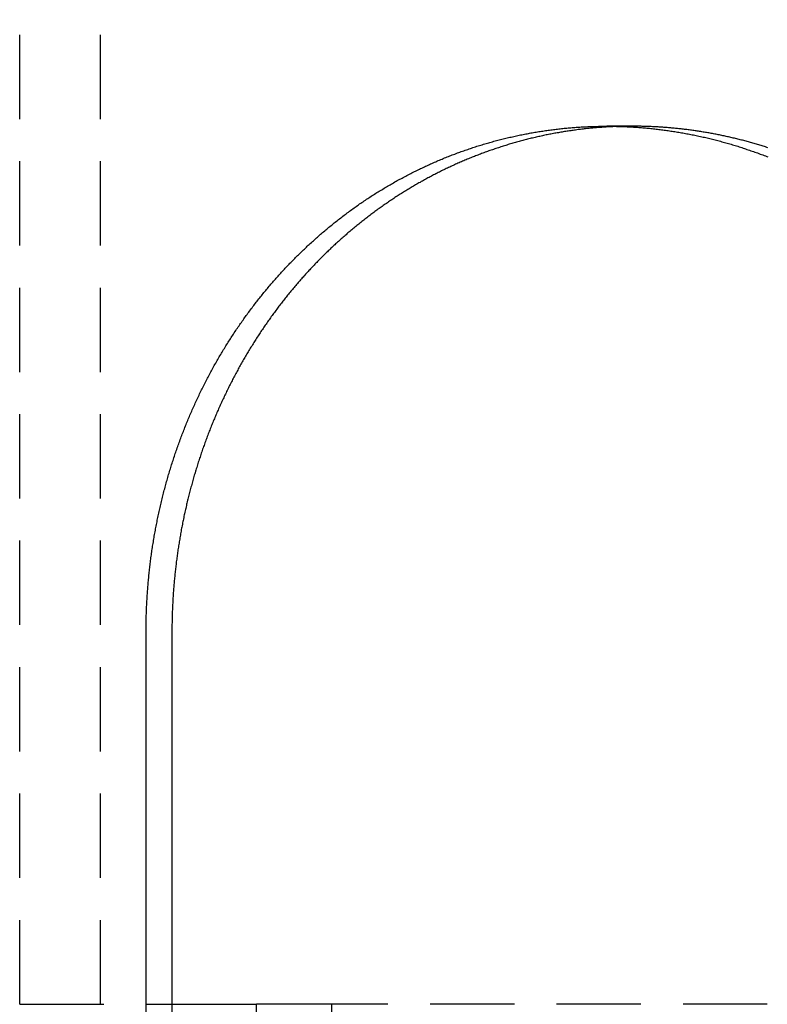
# Model space of a CAD drawing. Extents: x -152 to 150, y -423 to 389.
# Drawn here: x -53 to -42, y 305 to 320 of the extents above; entities that cross this region are included whole.
import ezdxf

# ---------------------------------------------------------------- set-up
doc = ezdxf.new("R2010")
doc.units = 0
doc.header["$LTSCALE"] = 10
doc.linetypes.add('VERDECKT2', pattern=[0.1875, 0.125, -0.0625])
doc.layers.get('0').update_dxf_attribs({"linetype": 'CONTINUOUS'})
doc.layers.add('BEM', color=7, linetype='CONTINUOUS')

# ---------------------------------------------------------------- blocks, each defined once
blk = doc.blocks.new('A$C21946837')
at = {"color": 1, "linetype": 'VERDECKT2', "extrusion": (0, 1, -2e-16)}
for p, q in [((-49.6, 304.98), (-49.6, 361.98)), ((-50.8, 304.98), (-50.8, 324.72847)), ((-41.71249, 318), (-42.09518, 318)), ((-50.8, 304.98), (-48.54273, 304.98)), ((-46.17247, 304.98), (-47.28954, 304.98)), ((-39.71506, 304.98), (-46.17247, 304.98)), ((-46.17247, 279.98), (-46.17247, 304.98))]:
    blk.add_line(p, q, dxfattribs=at)
at = {"color": 3, "linetype": 'CONTINUOUS', "extrusion": (0, 1, -2e-16)}
for p, q in [((-48.92631, 304), (-48.92631, 310.5)), ((-48.54273, 310.5), (-48.54273, 304)), ((-48.54273, 304.98), (-47.28954, 304.98)), ((-47.28954, 299), (-47.28954, 304.98))]:
    blk.add_line(p, q, dxfattribs=at)
at = {"color": 3}
for points in [[(-48.9263, 310.5, 0), (-48.9263, 310.521, 0), (-48.9262, 310.542, 0), (-48.9261, 310.562, 0), (-48.9259, 310.583, 0), (-48.9257, 310.604, 0), (-48.9254, 310.625, 0), (-48.925, 310.646, 0), (-48.9246, 310.667, 0), (-48.9242, 310.688, 0), (-48.9237, 310.709, 0), (-48.9231, 310.73, 0), (-48.9225, 310.751, 0), (-48.9218, 310.772, 0), (-48.9211, 310.793, 0), (-48.9204, 310.814, 0), (-48.9195, 310.835, 0), (-48.9186, 310.856, 0), (-48.9177, 310.877, 0), (-48.9167, 310.899, 0), (-48.9157, 310.92, 0), (-48.9146, 310.941, 0), (-48.9134, 310.962, 0), (-48.9122, 310.983, 0), (-48.911, 311.004, 0), (-48.9097, 311.026, 0), (-48.9083, 311.047, 0), (-48.9069, 311.068, 0), (-48.9054, 311.089, 0), (-48.9039, 311.11, 0), (-48.9023, 311.132, 0), (-48.9006, 311.153, 0), (-48.8989, 311.174, 0), (-48.8972, 311.196, 0), (-48.8954, 311.217, 0), (-48.8935, 311.238, 0), (-48.8916, 311.26, 0), (-48.8896, 311.281, 0), (-48.8876, 311.302, 0), (-48.8855, 311.323, 0), (-48.8833, 311.345, 0), (-48.8811, 311.366, 0), (-48.8789, 311.388, 0), (-48.8766, 311.409, 0), (-48.8742, 311.43, 0), (-48.8718, 311.452, 0), (-48.8693, 311.473, 0), (-48.8668, 311.494, 0), (-48.8642, 311.516, 0), (-48.8615, 311.537, 0), (-48.8588, 311.559, 0), (-48.8561, 311.58, 0), (-48.8533, 311.601, 0), (-48.8504, 311.623, 0), (-48.8474, 311.644, 0), (-48.8445, 311.666, 0), (-48.8414, 311.687, 0), (-48.8383, 311.708, 0), (-48.8351, 311.73, 0), (-48.8319, 311.751, 0), (-48.8286, 311.773, 0), (-48.8253, 311.794, 0), (-48.8219, 311.815, 0), (-48.8185, 311.837, 0), (-48.815, 311.858, 0), (-48.8114, 311.88, 0), (-48.8078, 311.901, 0), (-48.8041, 311.922, 0), (-48.8003, 311.944, 0), (-48.7965, 311.965, 0), (-48.7927, 311.987, 0), (-48.7888, 312.008, 0), (-48.7848, 312.029, 0), (-48.7808, 312.051, 0), (-48.7767, 312.072, 0), (-48.7725, 312.093, 0), (-48.7683, 312.115, 0), (-48.7641, 312.136, 0), (-48.7598, 312.157, 0), (-48.7554, 312.179, 0), (-48.7509, 312.2, 0), (-48.7464, 312.221, 0), (-48.7419, 312.243, 0), (-48.7373, 312.264, 0), (-48.7326, 312.285, 0), (-48.7279, 312.307, 0), (-48.7231, 312.328, 0), (-48.7183, 312.349, 0), (-48.7134, 312.37, 0), (-48.7084, 312.392, 0), (-48.7034, 312.413, 0), (-48.6984, 312.434, 0), (-48.6932, 312.455, 0), (-48.6881, 312.477, 0), (-48.6828, 312.498, 0), (-48.6775, 312.519, 0), (-48.6722, 312.54, 0), (-48.6668, 312.561, 0), (-48.6613, 312.582, 0), (-48.6558, 312.604, 0), (-48.6502, 312.625, 0), (-48.6446, 312.646, 0), (-48.6389, 312.667, 0), (-48.6331, 312.688, 0), (-48.6273, 312.709, 0), (-48.6215, 312.73, 0), (-48.6156, 312.751, 0), (-48.6096, 312.772, 0), (-48.6036, 312.793, 0), (-48.5975, 312.814, 0), (-48.5913, 312.835, 0), (-48.5851, 312.856, 0), (-48.5789, 312.877, 0), (-48.5726, 312.898, 0), (-48.5662, 312.919, 0), (-48.5598, 312.94, 0), (-48.5533, 312.96, 0), (-48.5468, 312.981, 0), (-48.5402, 313.002, 0), (-48.5335, 313.023, 0), (-48.5268, 313.044, 0), (-48.5201, 313.064, 0), (-48.5133, 313.085, 0), (-48.5064, 313.106, 0), (-48.4995, 313.127, 0), (-48.4925, 313.147, 0), (-48.4855, 313.168, 0), (-48.4784, 313.189, 0), (-48.4713, 313.209, 0), (-48.4641, 313.23, 0), (-48.4568, 313.25, 0), (-48.4495, 313.271, 0), (-48.4421, 313.291, 0), (-48.4347, 313.312, 0), (-48.4272, 313.332, 0), (-48.4197, 313.353, 0), (-48.4121, 313.373, 0), (-48.4045, 313.393, 0), (-48.3968, 313.414, 0), (-48.389, 313.434, 0), (-48.3812, 313.454, 0), (-48.3734, 313.475, 0), (-48.3655, 313.495, 0), (-48.3575, 313.515, 0), (-48.3495, 313.535, 0), (-48.3414, 313.556, 0), (-48.3333, 313.576, 0), (-48.3251, 313.596, 0), (-48.3169, 313.616, 0), (-48.3086, 313.636, 0), (-48.3003, 313.656, 0), (-48.2919, 313.676, 0), (-48.2834, 313.696, 0), (-48.2749, 313.716, 0), (-48.2664, 313.736, 0), (-48.2578, 313.756, 0), (-48.2491, 313.776, 0), (-48.2404, 313.795, 0), (-48.2317, 313.815, 0), (-48.2228, 313.835, 0), (-48.214, 313.855, 0), (-48.2051, 313.874, 0), (-48.1961, 313.894, 0), (-48.1871, 313.914, 0), (-48.178, 313.933, 0), (-48.1689, 313.953, 0), (-48.1598, 313.973, 0), (-48.1505, 313.992, 0), (-48.1413, 314.012, 0), (-48.132, 314.031, 0), (-48.1226, 314.05, 0), (-48.1132, 314.07, 0), (-48.1037, 314.089, 0), (-48.0942, 314.108, 0), (-48.0846, 314.128, 0), (-48.075, 314.147, 0), (-48.0654, 314.166, 0), (-48.0557, 314.185, 0), (-48.0459, 314.204, 0), (-48.0361, 314.224, 0), (-48.0263, 314.243, 0), (-48.0164, 314.262, 0), (-48.0064, 314.281, 0), (-47.9964, 314.3, 0), (-47.9864, 314.318, 0), (-47.9763, 314.337, 0), (-47.9661, 314.356, 0), (-47.956, 314.375, 0), (-47.9457, 314.394, 0), (-47.9355, 314.412, 0), (-47.9251, 314.431, 0), (-47.9148, 314.45, 0), (-47.9043, 314.468, 0), (-47.8939, 314.487, 0), (-47.8834, 314.505, 0), (-47.8728, 314.524, 0), (-47.8622, 314.542, 0), (-47.8516, 314.561, 0), (-47.8409, 314.579, 0), (-47.8302, 314.597, 0), (-47.8194, 314.616, 0), (-47.8086, 314.634, 0), (-47.7977, 314.652, 0), (-47.7868, 314.67, 0), (-47.7758, 314.688, 0), (-47.7648, 314.706, 0), (-47.7538, 314.724, 0), (-47.7427, 314.742, 0), (-47.7316, 314.76, 0), (-47.7204, 314.778, 0), (-47.7092, 314.796, 0), (-47.6979, 314.814, 0), (-47.6866, 314.831, 0), (-47.6753, 314.849, 0), (-47.6639, 314.867, 0), (-47.6525, 314.884, 0), (-47.641, 314.902, 0), (-47.6295, 314.919, 0), (-47.618, 314.937, 0), (-47.6064, 314.954, 0), (-47.5948, 314.972, 0), (-47.5831, 314.989, 0), (-47.5714, 315.006, 0), (-47.5596, 315.024, 0), (-47.5479, 315.041, 0), (-47.536, 315.058, 0), (-47.5242, 315.075, 0), (-47.5123, 315.092, 0), (-47.5004, 315.109, 0), (-47.4884, 315.126, 0), (-47.4764, 315.143, 0), (-47.4643, 315.16, 0), (-47.4523, 315.177, 0), (-47.4401, 315.193, 0), (-47.428, 315.21, 0), (-47.4158, 315.227, 0), (-47.4036, 315.243, 0), (-47.3913, 315.26, 0), (-47.379, 315.276, 0), (-47.3667, 315.293, 0), (-47.3543, 315.309, 0), (-47.342, 315.326, 0), (-47.3295, 315.342, 0), (-47.3171, 315.358, 0), (-47.3046, 315.374, 0), (-47.292, 315.391, 0), (-47.2795, 315.407, 0), (-47.2669, 315.423, 0), (-47.2543, 315.439, 0), (-47.2416, 315.455, 0), (-47.2289, 315.471, 0), (-47.2162, 315.486, 0), (-47.2035, 315.502, 0), (-47.1907, 315.518, 0), (-47.1779, 315.534, 0), (-47.165, 315.549, 0), (-47.1522, 315.565, 0), (-47.1393, 315.58, 0), (-47.1264, 315.596, 0), (-47.1134, 315.611, 0), (-47.1004, 315.627, 0), (-47.0874, 315.642, 0), (-47.0744, 315.657, 0), (-47.0613, 315.673, 0), (-47.0482, 315.688, 0), (-47.0351, 315.703, 0), (-47.0219, 315.718, 0), (-47.0088, 315.733, 0), (-46.9956, 315.748, 0), (-46.9823, 315.763, 0), (-46.9691, 315.777, 0), (-46.9558, 315.792, 0), (-46.9425, 315.807, 0), (-46.9292, 315.822, 0), (-46.9158, 315.836, 0), (-46.9023, 315.851, 0), (-46.8888, 315.866, 0), (-46.8753, 315.88, 0), (-46.8617, 315.895, 0), (-46.848, 315.909, 0), (-46.8343, 315.924, 0), (-46.8205, 315.938, 0), (-46.8067, 315.953, 0), (-46.7929, 315.967, 0), (-46.779, 315.981, 0), (-46.765, 315.996, 0), (-46.751, 316.01, 0), (-46.737, 316.024, 0), (-46.7229, 316.038, 0), (-46.7087, 316.053, 0), (-46.6945, 316.067, 0), (-46.6803, 316.081, 0), (-46.666, 316.095, 0), (-46.6516, 316.109, 0), (-46.6372, 316.123, 0), (-46.6228, 316.137, 0), (-46.6083, 316.151, 0), (-46.5938, 316.165, 0), (-46.5792, 316.179, 0), (-46.5646, 316.193, 0), (-46.5499, 316.207, 0), (-46.5352, 316.221, 0), (-46.5204, 316.234, 0), (-46.5056, 316.248, 0), (-46.4907, 316.262, 0), (-46.4758, 316.275, 0), (-46.4608, 316.289, 0), (-46.4458, 316.303, 0), (-46.4308, 316.316, 0), (-46.4157, 316.33, 0), (-46.4005, 316.343, 0), (-46.3853, 316.357, 0), (-46.3701, 316.37, 0), (-46.3548, 316.383, 0), (-46.3395, 316.397, 0), (-46.3241, 316.41, 0), (-46.3087, 316.423, 0), (-46.2933, 316.436, 0), (-46.2778, 316.449, 0), (-46.2622, 316.463, 0), (-46.2466, 316.476, 0), (-46.231, 316.489, 0), (-46.2153, 316.502, 0), (-46.1996, 316.515, 0), (-46.1838, 316.527, 0), (-46.168, 316.54, 0), (-46.1522, 316.553, 0), (-46.1363, 316.566, 0), (-46.1204, 316.579, 0), (-46.1044, 316.591, 0), (-46.0884, 316.604, 0), (-46.0723, 316.616, 0), (-46.0562, 316.629, 0), (-46.04, 316.642, 0), (-46.0239, 316.654, 0), (-46.0076, 316.666, 0), (-45.9914, 316.679, 0), (-45.975, 316.691, 0), (-45.9587, 316.703, 0), (-45.9423, 316.716, 0), (-45.9259, 316.728, 0), (-45.9094, 316.74, 0), (-45.8929, 316.752, 0), (-45.8763, 316.764, 0), (-45.8597, 316.776, 0), (-45.8431, 316.788, 0), (-45.8264, 316.8, 0), (-45.8097, 316.812, 0), (-45.7929, 316.823, 0), (-45.7762, 316.835, 0), (-45.7593, 316.847, 0), (-45.7425, 316.858, 0), (-45.7255, 316.87, 0), (-45.7086, 316.881, 0), (-45.6916, 316.893, 0), (-45.6746, 316.904, 0), (-45.6576, 316.916, 0), (-45.6405, 316.927, 0), (-45.6233, 316.938, 0), (-45.6062, 316.95, 0), (-45.589, 316.961, 0), (-45.5717, 316.972, 0), (-45.5545, 316.983, 0), (-45.5372, 316.994, 0), (-45.5198, 317.005, 0), (-45.5024, 317.016, 0), (-45.485, 317.027, 0), (-45.4676, 317.037, 0), (-45.4501, 317.048, 0), (-45.4326, 317.059, 0), (-45.415, 317.069, 0), (-45.3975, 317.08, 0), (-45.3799, 317.091, 0), (-45.3622, 317.101, 0), (-45.3445, 317.111, 0), (-45.3268, 317.122, 0), (-45.3091, 317.132, 0), (-45.2913, 317.142, 0), (-45.2735, 317.153, 0), (-45.2557, 317.163, 0), (-45.2378, 317.173, 0), (-45.2199, 317.183, 0), (-45.202, 317.193, 0), (-45.184, 317.203, 0), (-45.166, 317.213, 0), (-45.148, 317.222, 0), (-45.13, 317.232, 0), (-45.1119, 317.242, 0), (-45.0938, 317.252, 0), (-45.0756, 317.261, 0), (-45.0575, 317.271, 0), (-45.0393, 317.28, 0), (-45.0211, 317.29, 0), (-45.0028, 317.299, 0), (-44.9845, 317.308, 0), (-44.9662, 317.317, 0), (-44.9479, 317.327, 0), (-44.9295, 317.336, 0), (-44.9111, 317.345, 0), (-44.8927, 317.354, 0), (-44.8743, 317.363, 0), (-44.8558, 317.372, 0), (-44.8373, 317.38, 0), (-44.8188, 317.389, 0), (-44.8003, 317.398, 0), (-44.7817, 317.407, 0), (-44.7631, 317.415, 0), (-44.7445, 317.424, 0), (-44.7259, 317.432, 0), (-44.7072, 317.44, 0), (-44.6885, 317.449, 0), (-44.6698, 317.457, 0), (-44.6511, 317.465, 0), (-44.6323, 317.473, 0), (-44.6135, 317.482, 0), (-44.5947, 317.49, 0), (-44.5759, 317.498, 0), (-44.557, 317.505, 0), (-44.5382, 317.513, 0), (-44.5193, 317.521, 0), (-44.5004, 317.529, 0), (-44.4814, 317.537, 0), (-44.4625, 317.544, 0), (-44.4435, 317.552, 0), (-44.4245, 317.559, 0), (-44.4055, 317.567, 0), (-44.3864, 317.574, 0), (-44.3673, 317.581, 0), (-44.3483, 317.588, 0), (-44.3292, 317.596, 0), (-44.3101, 317.603, 0), (-44.2909, 317.61, 0), (-44.2718, 317.617, 0), (-44.2526, 317.624, 0), (-44.2334, 317.631, 0), (-44.2142, 317.637, 0), (-44.195, 317.644, 0), (-44.1757, 317.651, 0), (-44.1565, 317.657, 0), (-44.1372, 317.664, 0), (-44.1179, 317.67, 0), (-44.0986, 317.677, 0), (-44.0793, 317.683, 0), (-44.06, 317.689, 0), (-44.0406, 317.696, 0), (-44.0213, 317.702, 0), (-44.0019, 317.708, 0), (-43.9825, 317.714, 0), (-43.9631, 317.72, 0), (-43.9437, 317.726, 0), (-43.9242, 317.732, 0), (-43.9048, 317.738, 0), (-43.8853, 317.743, 0), (-43.8659, 317.749, 0), (-43.8464, 317.755, 0), (-43.8269, 317.76, 0), (-43.8074, 317.766, 0), (-43.7879, 317.771, 0), (-43.7684, 317.776, 0), (-43.7489, 317.782, 0), (-43.7293, 317.787, 0), (-43.7098, 317.792, 0), (-43.6902, 317.797, 0), (-43.6707, 317.802, 0), (-43.6511, 317.807, 0), (-43.6315, 317.812, 0), (-43.6119, 317.817, 0), (-43.5923, 317.822, 0), (-43.5727, 317.826, 0), (-43.5531, 317.831, 0), (-43.5335, 317.836, 0), (-43.5138, 317.84, 0), (-43.4942, 317.845, 0), (-43.4746, 317.849, 0), (-43.4549, 317.853, 0), (-43.4353, 317.858, 0), (-43.4156, 317.862, 0), (-43.396, 317.866, 0), (-43.3763, 317.87, 0), (-43.3566, 317.874, 0), (-43.337, 317.878, 0), (-43.3173, 317.882, 0), (-43.2976, 317.886, 0), (-43.2779, 317.889, 0), (-43.2582, 317.893, 0), (-43.2386, 317.897, 0), (-43.2189, 317.9, 0), (-43.1992, 317.904, 0), (-43.1795, 317.907, 0), (-43.1598, 317.91, 0), (-43.1401, 317.914, 0), (-43.1204, 317.917, 0), (-43.1007, 317.92, 0), (-43.0811, 317.923, 0), (-43.0614, 317.926, 0), (-43.0417, 317.929, 0), (-43.022, 317.932, 0), (-43.0023, 317.935, 0), (-42.9826, 317.938, 0), (-42.963, 317.941, 0), (-42.9433, 317.943, 0), (-42.9236, 317.946, 0), (-42.9039, 317.948, 0), (-42.8843, 317.951, 0), (-42.8646, 317.953, 0), (-42.845, 317.956, 0), (-42.8253, 317.958, 0), (-42.8057, 317.96, 0), (-42.786, 317.962, 0), (-42.7664, 317.964, 0), (-42.7468, 317.967, 0), (-42.7272, 317.969, 0), (-42.7075, 317.97, 0), (-42.6879, 317.972, 0), (-42.6683, 317.974, 0), (-42.6487, 317.976, 0), (-42.6292, 317.978, 0), (-42.6096, 317.979, 0), (-42.59, 317.981, 0), (-42.5705, 317.982, 0), (-42.5509, 317.984, 0), (-42.5314, 317.985, 0), (-42.5119, 317.986, 0), (-42.4924, 317.988, 0), (-42.4728, 317.989, 0), (-42.4534, 317.99, 0), (-42.4339, 317.991, 0), (-42.4144, 317.992, 0), (-42.3949, 317.993, 0), (-42.3755, 317.994, 0), (-42.3561, 317.995, 0), (-42.3367, 317.995, 0), (-42.3172, 317.996, 0), (-42.2979, 317.997, 0), (-42.2785, 317.997, 0), (-42.2591, 317.998, 0), (-42.2398, 317.998, 0), (-42.2204, 317.999, 0), (-42.2011, 317.999, 0), (-42.1818, 317.999, 0), (-42.1625, 318, 0), (-42.1433, 318, 0), (-42.124, 318, 0), (-42.1048, 318, 0), (-42.0856, 318, 0), (-42.0663, 318, 0), (-42.0471, 318, 0), (-42.0278, 318, 0), (-42.0085, 317.999, 0), (-41.9892, 317.999, 0), (-41.9698, 317.999, 0), (-41.9505, 317.998, 0), (-41.9311, 317.998, 0), (-41.9117, 317.997, 0), (-41.8923, 317.997, 0), (-41.8729, 317.996, 0), (-41.8535, 317.995, 0), (-41.834, 317.995, 0), (-41.8145, 317.994, 0), (-41.795, 317.993, 0), (-41.7755, 317.992, 0), (-41.756, 317.991, 0), (-41.7365, 317.99, 0), (-41.7169, 317.989, 0), (-41.6974, 317.988, 0), (-41.6778, 317.986, 0), (-41.6582, 317.985, 0), (-41.6386, 317.984, 0), (-41.6189, 317.982, 0), (-41.5993, 317.981, 0), (-41.5797, 317.979, 0), (-41.56, 317.978, 0), (-41.5403, 317.976, 0), (-41.5207, 317.974, 0), (-41.501, 317.972, 0), (-41.4813, 317.97, 0), (-41.4616, 317.969, 0), (-41.4418, 317.967, 0), (-41.4221, 317.964, 0), (-41.4024, 317.962, 0), (-41.3826, 317.96, 0), (-41.3628, 317.958, 0), (-41.3431, 317.956, 0), (-41.3233, 317.953, 0), (-41.3035, 317.951, 0), (-41.2837, 317.948, 0), (-41.2639, 317.946, 0), (-41.2441, 317.943, 0), (-41.2243, 317.941, 0), (-41.2045, 317.938, 0), (-41.1847, 317.935, 0), (-41.1648, 317.932, 0), (-41.145, 317.929, 0), (-41.1252, 317.926, 0), (-41.1053, 317.923, 0), (-41.0855, 317.92, 0), (-41.0656, 317.917, 0), (-41.0458, 317.914, 0), (-41.0259, 317.91, 0), (-41.006, 317.907, 0), (-40.9862, 317.904, 0), (-40.9663, 317.9, 0), (-40.9464, 317.897, 0), (-40.9266, 317.893, 0), (-40.9067, 317.889, 0), (-40.8868, 317.886, 0), (-40.8669, 317.882, 0), (-40.8471, 317.878, 0), (-40.8272, 317.874, 0), (-40.8073, 317.87, 0), (-40.7875, 317.866, 0), (-40.7676, 317.862, 0), (-40.7477, 317.858, 0), (-40.7279, 317.853, 0), (-40.708, 317.849, 0), (-40.6881, 317.845, 0), (-40.6683, 317.84, 0), (-40.6484, 317.836, 0), (-40.6286, 317.831, 0), (-40.6087, 317.826, 0), (-40.5889, 317.822, 0), (-40.569, 317.817, 0), (-40.5492, 317.812, 0), (-40.5293, 317.807, 0), (-40.5095, 317.802, 0), (-40.4897, 317.797, 0), (-40.4699, 317.792, 0), (-40.4501, 317.787, 0), (-40.4303, 317.782, 0), (-40.4105, 317.776, 0), (-40.3907, 317.771, 0), (-40.3709, 317.766, 0), (-40.3511, 317.76, 0), (-40.3314, 317.755, 0), (-40.3116, 317.749, 0), (-40.2918, 317.743, 0), (-40.2721, 317.738, 0), (-40.2524, 317.732, 0), (-40.2326, 317.726, 0), (-40.2129, 317.72, 0), (-40.1932, 317.714, 0), (-40.1735, 317.708, 0), (-40.1539, 317.702, 0), (-40.1342, 317.696, 0), (-40.1145, 317.689, 0), (-40.0949, 317.683, 0), (-40.0752, 317.677, 0), (-40.0556, 317.67, 0), (-40.036, 317.664, 0), (-40.0164, 317.657, 0), (-39.9968, 317.651, 0), (-39.9772, 317.644, 0), (-39.9577, 317.637, 0), (-39.9381, 317.631, 0), (-39.9186, 317.624, 0), (-39.8991, 317.617, 0), (-39.8796, 317.61, 0), (-39.8601, 317.603, 0), (-39.8406, 317.596, 0), (-39.8212, 317.588, 0), (-39.8018, 317.581, 0), (-39.7823, 317.574, 0), (-39.7629, 317.567, 0), (-39.7435, 317.559, 0), (-39.7242, 317.552, 0), (-39.7048, 317.544, 0)], [(-41.9038, 317.997, 0), (-41.9217, 317.997, 0), (-41.9397, 317.996, 0), (-41.9578, 317.995, 0), (-41.9758, 317.995, 0), (-41.9938, 317.994, 0), (-42.0119, 317.993, 0), (-42.0299, 317.992, 0), (-42.048, 317.991, 0), (-42.066, 317.99, 0), (-42.0841, 317.989, 0), (-42.1022, 317.988, 0), (-42.1203, 317.987, 0), (-42.1385, 317.986, 0), (-42.1566, 317.984, 0), (-42.1747, 317.983, 0), (-42.1928, 317.982, 0), (-42.211, 317.98, 0), (-42.2292, 317.979, 0), (-42.2473, 317.977, 0), (-42.2655, 317.976, 0), (-42.2837, 317.974, 0), (-42.3019, 317.973, 0), (-42.32, 317.971, 0), (-42.3382, 317.969, 0), (-42.3564, 317.967, 0), (-42.3747, 317.965, 0), (-42.3929, 317.964, 0), (-42.4111, 317.962, 0), (-42.4293, 317.96, 0), (-42.4475, 317.957, 0), (-42.4658, 317.955, 0), (-42.484, 317.953, 0), (-42.5023, 317.951, 0), (-42.5205, 317.949, 0), (-42.5388, 317.946, 0), (-42.557, 317.944, 0), (-42.5753, 317.941, 0), (-42.5935, 317.939, 0), (-42.6118, 317.936, 0), (-42.6301, 317.934, 0), (-42.6483, 317.931, 0), (-42.6666, 317.928, 0), (-42.6849, 317.925, 0), (-42.7031, 317.923, 0), (-42.7214, 317.92, 0), (-42.7397, 317.917, 0), (-42.7579, 317.914, 0), (-42.7762, 317.911, 0), (-42.7945, 317.908, 0), (-42.8128, 317.904, 0), (-42.831, 317.901, 0), (-42.8493, 317.898, 0), (-42.8676, 317.895, 0), (-42.8858, 317.891, 0), (-42.9041, 317.888, 0), (-42.9223, 317.884, 0), (-42.9406, 317.881, 0), (-42.9589, 317.877, 0), (-42.9771, 317.873, 0), (-42.9954, 317.87, 0), (-43.0136, 317.866, 0), (-43.0318, 317.862, 0), (-43.0501, 317.858, 0), (-43.0683, 317.854, 0), (-43.0865, 317.85, 0), (-43.1048, 317.846, 0), (-43.123, 317.842, 0), (-43.1412, 317.838, 0), (-43.1594, 317.834, 0), (-43.1776, 317.829, 0), (-43.1958, 317.825, 0), (-43.214, 317.821, 0), (-43.2322, 317.816, 0), (-43.2504, 317.812, 0), (-43.2685, 317.807, 0), (-43.2867, 317.803, 0), (-43.3049, 317.798, 0), (-43.323, 317.793, 0), (-43.3412, 317.788, 0), (-43.3593, 317.784, 0), (-43.3774, 317.779, 0), (-43.3955, 317.774, 0), (-43.4136, 317.769, 0), (-43.4317, 317.764, 0), (-43.4498, 317.759, 0), (-43.4679, 317.753, 0), (-43.486, 317.748, 0), (-43.504, 317.743, 0), (-43.5221, 317.738, 0), (-43.5401, 317.732, 0), (-43.5582, 317.727, 0), (-43.5762, 317.721, 0), (-43.5942, 317.716, 0), (-43.6122, 317.71, 0), (-43.6302, 317.705, 0), (-43.6481, 317.699, 0), (-43.6661, 317.693, 0), (-43.684, 317.687, 0), (-43.702, 317.681, 0), (-43.7199, 317.675, 0), (-43.7378, 317.67, 0), (-43.7557, 317.663, 0), (-43.7736, 317.657, 0), (-43.7915, 317.651, 0), (-43.8093, 317.645, 0), (-43.8271, 317.639, 0), (-43.845, 317.633, 0), (-43.8628, 317.626, 0), (-43.8806, 317.62, 0), (-43.8984, 317.613, 0), (-43.9161, 317.607, 0), (-43.9339, 317.6, 0), (-43.9516, 317.594, 0), (-43.9693, 317.587, 0), (-43.987, 317.58, 0), (-44.0047, 317.573, 0), (-44.0224, 317.567, 0), (-44.04, 317.56, 0), (-44.0577, 317.553, 0), (-44.0753, 317.546, 0), (-44.0929, 317.539, 0), (-44.1105, 317.532, 0), (-44.128, 317.525, 0), (-44.1456, 317.517, 0), (-44.1631, 317.51, 0), (-44.1806, 317.503, 0), (-44.1981, 317.495, 0), (-44.2156, 317.488, 0), (-44.233, 317.481, 0), (-44.2504, 317.473, 0), (-44.2678, 317.466, 0), (-44.2852, 317.458, 0), (-44.3026, 317.45, 0), (-44.3199, 317.442, 0), (-44.3373, 317.435, 0), (-44.3546, 317.427, 0), (-44.3718, 317.419, 0), (-44.3891, 317.411, 0), (-44.4063, 317.403, 0), (-44.4236, 317.395, 0), (-44.4408, 317.387, 0), (-44.4579, 317.379, 0), (-44.4751, 317.371, 0), (-44.4922, 317.362, 0), (-44.5093, 317.354, 0), (-44.5264, 317.346, 0), (-44.5435, 317.337, 0), (-44.5605, 317.329, 0), (-44.5775, 317.32, 0), (-44.5945, 317.312, 0), (-44.6115, 317.303, 0), (-44.6284, 317.295, 0), (-44.6454, 317.286, 0), (-44.6623, 317.277, 0), (-44.6791, 317.268, 0), (-44.696, 317.259, 0), (-44.7128, 317.251, 0), (-44.7296, 317.242, 0), (-44.7464, 317.233, 0), (-44.7631, 317.224, 0), (-44.7798, 317.214, 0), (-44.7965, 317.205, 0), (-44.8132, 317.196, 0), (-44.8299, 317.187, 0), (-44.8465, 317.178, 0), (-44.8631, 317.168, 0), (-44.8796, 317.159, 0), (-44.8962, 317.149, 0), (-44.9127, 317.14, 0), (-44.9292, 317.13, 0), (-44.9456, 317.121, 0), (-44.9621, 317.111, 0), (-44.9785, 317.102, 0), (-44.9948, 317.092, 0), (-45.0112, 317.082, 0), (-45.0275, 317.072, 0), (-45.0438, 317.062, 0), (-45.0601, 317.053, 0), (-45.0763, 317.043, 0), (-45.0925, 317.033, 0), (-45.1087, 317.023, 0), (-45.1248, 317.012, 0), (-45.1409, 317.002, 0), (-45.157, 316.992, 0), (-45.1731, 316.982, 0), (-45.1891, 316.972, 0), (-45.2051, 316.961, 0), (-45.221, 316.951, 0), (-45.237, 316.941, 0), (-45.2529, 316.93, 0), (-45.2687, 316.92, 0), (-45.2846, 316.909, 0), (-45.3004, 316.898, 0), (-45.3162, 316.888, 0), (-45.3319, 316.877, 0), (-45.3476, 316.866, 0), (-45.3633, 316.856, 0), (-45.3789, 316.845, 0), (-45.3945, 316.834, 0), (-45.4101, 316.823, 0), (-45.4257, 316.812, 0), (-45.4412, 316.801, 0), (-45.4567, 316.79, 0), (-45.4721, 316.779, 0), (-45.4875, 316.768, 0), (-45.5029, 316.757, 0), (-45.5182, 316.746, 0), (-45.5335, 316.735, 0), (-45.5488, 316.723, 0), (-45.564, 316.712, 0), (-45.5792, 316.701, 0), (-45.5944, 316.689, 0), (-45.6095, 316.678, 0), (-45.6246, 316.666, 0), (-45.6397, 316.655, 0), (-45.6547, 316.643, 0), (-45.6697, 316.632, 0), (-45.6847, 316.62, 0), (-45.6996, 316.608, 0), (-45.7145, 316.597, 0), (-45.7293, 316.585, 0), (-45.7441, 316.573, 0), (-45.7589, 316.561, 0), (-45.7736, 316.55, 0), (-45.7883, 316.538, 0), (-45.803, 316.526, 0), (-45.8176, 316.514, 0), (-45.8322, 316.502, 0), (-45.8467, 316.49, 0), (-45.8612, 316.478, 0), (-45.8757, 316.465, 0), (-45.8901, 316.453, 0), (-45.9045, 316.441, 0), (-45.9189, 316.429, 0), (-45.9332, 316.417, 0), (-45.9475, 316.404, 0), (-45.9617, 316.392, 0), (-45.9759, 316.38, 0), (-45.9901, 316.367, 0), (-46.0042, 316.355, 0), (-46.0183, 316.342, 0), (-46.0324, 316.33, 0), (-46.0464, 316.317, 0), (-46.0603, 316.305, 0), (-46.0743, 316.292, 0), (-46.0882, 316.28, 0), (-46.102, 316.267, 0), (-46.1158, 316.254, 0), (-46.1296, 316.241, 0), (-46.1433, 316.229, 0), (-46.157, 316.216, 0), (-46.1707, 316.203, 0), (-46.1843, 316.19, 0), (-46.1979, 316.177, 0), (-46.2114, 316.164, 0), (-46.2249, 316.152, 0), (-46.2383, 316.139, 0), (-46.2517, 316.126, 0), (-46.2651, 316.113, 0), (-46.2784, 316.099, 0), (-46.2917, 316.086, 0), (-46.3049, 316.073, 0), (-46.3181, 316.06, 0), (-46.3313, 316.047, 0), (-46.3444, 316.034, 0), (-46.3575, 316.021, 0), (-46.3705, 316.007, 0), (-46.3835, 315.994, 0), (-46.3964, 315.981, 0), (-46.4093, 315.967, 0), (-46.4222, 315.954, 0), (-46.435, 315.941, 0), (-46.4478, 315.927, 0), (-46.4605, 315.914, 0), (-46.4732, 315.9, 0), (-46.4858, 315.887, 0), (-46.4984, 315.873, 0), (-46.511, 315.86, 0), (-46.5235, 315.846, 0), (-46.5359, 315.833, 0), (-46.5484, 315.819, 0), (-46.5607, 315.805, 0), (-46.5731, 315.792, 0), (-46.5854, 315.778, 0), (-46.5977, 315.764, 0), (-46.61, 315.751, 0), (-46.6222, 315.737, 0), (-46.6344, 315.723, 0), (-46.6467, 315.709, 0), (-46.6588, 315.695, 0), (-46.671, 315.681, 0), (-46.6831, 315.667, 0), (-46.6952, 315.653, 0), (-46.7073, 315.638, 0), (-46.7194, 315.624, 0), (-46.7314, 315.61, 0), (-46.7435, 315.596, 0), (-46.7555, 315.581, 0), (-46.7674, 315.567, 0), (-46.7794, 315.552, 0), (-46.7913, 315.538, 0), (-46.8032, 315.523, 0), (-46.815, 315.509, 0), (-46.8269, 315.494, 0), (-46.8387, 315.479, 0), (-46.8505, 315.465, 0), (-46.8622, 315.45, 0), (-46.874, 315.435, 0), (-46.8857, 315.42, 0), (-46.8974, 315.405, 0), (-46.909, 315.39, 0), (-46.9206, 315.375, 0), (-46.9322, 315.36, 0), (-46.9438, 315.345, 0), (-46.9553, 315.33, 0), (-46.9668, 315.315, 0), (-46.9783, 315.3, 0), (-46.9898, 315.285, 0), (-47.0012, 315.269, 0), (-47.0126, 315.254, 0), (-47.0239, 315.238, 0), (-47.0353, 315.223, 0), (-47.0466, 315.208, 0), (-47.0578, 315.192, 0), (-47.0691, 315.177, 0), (-47.0803, 315.161, 0), (-47.0915, 315.145, 0), (-47.1026, 315.13, 0), (-47.1137, 315.114, 0), (-47.1248, 315.098, 0), (-47.1359, 315.082, 0), (-47.1469, 315.066, 0), (-47.1579, 315.051, 0), (-47.1688, 315.035, 0), (-47.1797, 315.019, 0), (-47.1906, 315.003, 0), (-47.2015, 314.987, 0), (-47.2123, 314.971, 0), (-47.2231, 314.954, 0), (-47.2338, 314.938, 0), (-47.2445, 314.922, 0), (-47.2552, 314.906, 0), (-47.2659, 314.89, 0), (-47.2765, 314.873, 0), (-47.287, 314.857, 0), (-47.2976, 314.84, 0), (-47.3081, 314.824, 0), (-47.3186, 314.807, 0), (-47.329, 314.791, 0), (-47.3394, 314.774, 0), (-47.3497, 314.758, 0), (-47.3601, 314.741, 0), (-47.3704, 314.725, 0), (-47.3806, 314.708, 0), (-47.3908, 314.691, 0), (-47.401, 314.674, 0), (-47.4111, 314.657, 0), (-47.4212, 314.641, 0), (-47.4313, 314.624, 0), (-47.4413, 314.607, 0), (-47.4513, 314.59, 0), (-47.4612, 314.573, 0), (-47.4711, 314.556, 0), (-47.481, 314.539, 0), (-47.4908, 314.522, 0), (-47.5006, 314.504, 0), (-47.5103, 314.487, 0), (-47.5201, 314.47, 0), (-47.5297, 314.453, 0), (-47.5393, 314.435, 0), (-47.5489, 314.418, 0), (-47.5585, 314.401, 0), (-47.568, 314.383, 0), (-47.5775, 314.366, 0), (-47.5869, 314.349, 0), (-47.5963, 314.331, 0), (-47.6056, 314.314, 0), (-47.6149, 314.296, 0), (-47.6242, 314.278, 0), (-47.6334, 314.261, 0), (-47.6426, 314.243, 0), (-47.6518, 314.225, 0), (-47.6609, 314.208, 0), (-47.6699, 314.19, 0), (-47.6789, 314.172, 0), (-47.6879, 314.154, 0), (-47.6969, 314.137, 0), (-47.7057, 314.119, 0), (-47.7146, 314.101, 0), (-47.7234, 314.083, 0), (-47.7322, 314.065, 0), (-47.7409, 314.047, 0), (-47.7496, 314.029, 0), (-47.7582, 314.011, 0), (-47.7668, 313.993, 0), (-47.7754, 313.975, 0), (-47.7839, 313.957, 0), (-47.7923, 313.938, 0), (-47.8008, 313.92, 0), (-47.8091, 313.902, 0), (-47.8175, 313.884, 0), (-47.8258, 313.865, 0), (-47.834, 313.847, 0), (-47.8422, 313.829, 0), (-47.8504, 313.81, 0), (-47.8585, 313.792, 0), (-47.8666, 313.774, 0), (-47.8746, 313.755, 0), (-47.8826, 313.737, 0), (-47.8905, 313.718, 0), (-47.8984, 313.7, 0), (-47.9062, 313.681, 0), (-47.914, 313.663, 0), (-47.9218, 313.644, 0), (-47.9295, 313.626, 0), (-47.9372, 313.607, 0), (-47.9448, 313.588, 0), (-47.9524, 313.57, 0), (-47.9599, 313.551, 0), (-47.9674, 313.532, 0), (-47.9748, 313.513, 0), (-47.9822, 313.495, 0), (-47.9895, 313.476, 0), (-47.9968, 313.457, 0), (-48.0041, 313.438, 0), (-48.0113, 313.419, 0), (-48.0184, 313.4, 0), (-48.0255, 313.382, 0), (-48.0326, 313.363, 0), (-48.0396, 313.344, 0), (-48.0466, 313.325, 0), (-48.0535, 313.306, 0), (-48.0603, 313.287, 0), (-48.0672, 313.268, 0), (-48.0739, 313.249, 0), (-48.0807, 313.229, 0), (-48.0873, 313.21, 0), (-48.094, 313.191, 0), (-48.1006, 313.172, 0), (-48.1071, 313.153, 0), (-48.1136, 313.134, 0), (-48.12, 313.115, 0), (-48.1264, 313.095, 0), (-48.1328, 313.076, 0), (-48.1391, 313.057, 0), (-48.1453, 313.038, 0), (-48.1515, 313.018, 0), (-48.1577, 312.999, 0), (-48.1638, 312.98, 0), (-48.1698, 312.96, 0), (-48.1758, 312.941, 0), (-48.1818, 312.922, 0), (-48.1877, 312.902, 0), (-48.1936, 312.883, 0), (-48.1994, 312.863, 0), (-48.2052, 312.844, 0), (-48.2109, 312.825, 0), (-48.2166, 312.805, 0), (-48.2222, 312.786, 0), (-48.2278, 312.766, 0), (-48.2333, 312.747, 0), (-48.2388, 312.727, 0), (-48.2442, 312.708, 0), (-48.2496, 312.688, 0), (-48.2549, 312.669, 0), (-48.2602, 312.649, 0), (-48.2655, 312.629, 0), (-48.2706, 312.61, 0), (-48.2758, 312.59, 0), (-48.2809, 312.571, 0), (-48.2859, 312.551, 0), (-48.2909, 312.531, 0), (-48.2958, 312.512, 0), (-48.3007, 312.492, 0), (-48.3056, 312.472, 0), (-48.3104, 312.453, 0), (-48.3151, 312.433, 0), (-48.3198, 312.413, 0), (-48.3245, 312.394, 0), (-48.3291, 312.374, 0), (-48.3336, 312.354, 0), (-48.3381, 312.334, 0), (-48.3426, 312.315, 0), (-48.347, 312.295, 0), (-48.3513, 312.275, 0), (-48.3556, 312.255, 0), (-48.3599, 312.236, 0), (-48.3641, 312.216, 0), (-48.3683, 312.196, 0), (-48.3724, 312.176, 0), (-48.3764, 312.156, 0), (-48.3804, 312.137, 0), (-48.3844, 312.117, 0), (-48.3883, 312.097, 0), (-48.3922, 312.077, 0), (-48.396, 312.057, 0), (-48.3997, 312.038, 0), (-48.4034, 312.018, 0), (-48.4071, 311.998, 0), (-48.4107, 311.978, 0), (-48.4143, 311.958, 0), (-48.4178, 311.938, 0), (-48.4212, 311.918, 0), (-48.4246, 311.899, 0), (-48.428, 311.879, 0), (-48.4313, 311.859, 0), (-48.4345, 311.839, 0), (-48.4378, 311.819, 0), (-48.4409, 311.799, 0), (-48.444, 311.779, 0), (-48.4471, 311.76, 0), (-48.4501, 311.74, 0), (-48.4531, 311.72, 0), (-48.456, 311.7, 0), (-48.4588, 311.68, 0), (-48.4616, 311.66, 0), (-48.4644, 311.64, 0), (-48.4671, 311.621, 0), (-48.4698, 311.601, 0), (-48.4724, 311.581, 0), (-48.475, 311.561, 0), (-48.4775, 311.541, 0), (-48.4799, 311.521, 0), (-48.4824, 311.501, 0), (-48.4847, 311.482, 0), (-48.4871, 311.462, 0), (-48.4893, 311.442, 0), (-48.4916, 311.422, 0), (-48.4937, 311.402, 0), (-48.4959, 311.382, 0), (-48.498, 311.363, 0), (-48.5, 311.343, 0), (-48.502, 311.323, 0), (-48.5039, 311.303, 0), (-48.5058, 311.283, 0), (-48.5076, 311.264, 0), (-48.5094, 311.244, 0), (-48.5112, 311.224, 0), (-48.5129, 311.204, 0), (-48.5145, 311.185, 0), (-48.5161, 311.165, 0), (-48.5177, 311.145, 0), (-48.5192, 311.125, 0), (-48.5206, 311.106, 0), (-48.5221, 311.086, 0), (-48.5234, 311.066, 0), (-48.5247, 311.046, 0), (-48.526, 311.027, 0), (-48.5272, 311.007, 0), (-48.5284, 310.987, 0), (-48.5295, 310.968, 0), (-48.5306, 310.948, 0), (-48.5317, 310.928, 0), (-48.5326, 310.909, 0), (-48.5336, 310.889, 0), (-48.5345, 310.87, 0), (-48.5353, 310.85, 0), (-48.5361, 310.83, 0), (-48.5369, 310.811, 0), (-48.5376, 310.791, 0), (-48.5383, 310.772, 0), (-48.5389, 310.752, 0), (-48.5395, 310.733, 0), (-48.54, 310.713, 0), (-48.5405, 310.694, 0), (-48.5409, 310.674, 0), (-48.5413, 310.655, 0), (-48.5416, 310.636, 0), (-48.5419, 310.616, 0), (-48.5422, 310.597, 0), (-48.5424, 310.577, 0), (-48.5425, 310.558, 0), (-48.5426, 310.539, 0), (-48.5427, 310.519, 0), (-48.5427, 310.5, 0)]]:
    blk.add_polyline3d(points, dxfattribs=at)
at = {"color": 1}
blk.add_polyline3d([(-39.706, 317.681, 0), (-39.723, 317.687, 0), (-39.74, 317.692, 0), (-39.7571, 317.698, 0), (-39.7741, 317.703, 0), (-39.7912, 317.708, 0), (-39.8082, 317.713, 0), (-39.8253, 317.719, 0), (-39.8424, 317.724, 0), (-39.8594, 317.729, 0), (-39.8765, 317.734, 0), (-39.8936, 317.739, 0), (-39.9107, 317.744, 0), (-39.9278, 317.749, 0), (-39.9449, 317.754, 0), (-39.9621, 317.758, 0), (-39.9792, 317.763, 0), (-39.9963, 317.768, 0), (-40.0134, 317.773, 0), (-40.0306, 317.777, 0), (-40.0477, 317.782, 0), (-40.0649, 317.786, 0), (-40.082, 317.791, 0), (-40.0992, 317.795, 0), (-40.1164, 317.8, 0), (-40.1335, 317.804, 0), (-40.1507, 317.808, 0), (-40.1679, 317.812, 0), (-40.1851, 317.817, 0), (-40.2023, 317.821, 0), (-40.2194, 317.825, 0), (-40.2366, 317.829, 0), (-40.2538, 317.833, 0), (-40.271, 317.837, 0), (-40.2882, 317.841, 0), (-40.3054, 317.845, 0), (-40.3226, 317.848, 0), (-40.3398, 317.852, 0), (-40.357, 317.856, 0), (-40.3742, 317.86, 0), (-40.3915, 317.863, 0), (-40.4087, 317.867, 0), (-40.4259, 317.87, 0), (-40.4431, 317.874, 0), (-40.4603, 317.877, 0), (-40.4775, 317.881, 0), (-40.4947, 317.884, 0), (-40.5119, 317.887, 0), (-40.5291, 317.89, 0), (-40.5464, 317.894, 0), (-40.5636, 317.897, 0), (-40.5808, 317.9, 0), (-40.598, 317.903, 0), (-40.6152, 317.906, 0), (-40.6324, 317.909, 0), (-40.6496, 317.912, 0), (-40.6668, 317.914, 0), (-40.684, 317.917, 0), (-40.7012, 317.92, 0), (-40.7184, 317.923, 0), (-40.7356, 317.925, 0), (-40.7527, 317.928, 0), (-40.7699, 317.93, 0), (-40.7871, 317.933, 0), (-40.8043, 317.935, 0), (-40.8214, 317.938, 0), (-40.8386, 317.94, 0), (-40.8558, 317.943, 0), (-40.8729, 317.945, 0), (-40.8901, 317.947, 0), (-40.9072, 317.949, 0), (-40.9244, 317.951, 0), (-40.9415, 317.953, 0), (-40.9586, 317.955, 0), (-40.9758, 317.957, 0), (-40.9929, 317.959, 0), (-41.01, 317.961, 0), (-41.0271, 317.963, 0), (-41.0442, 317.965, 0), (-41.0613, 317.967, 0), (-41.0783, 317.968, 0), (-41.0954, 317.97, 0), (-41.1125, 317.972, 0), (-41.1295, 317.973, 0), (-41.1466, 317.975, 0), (-41.1636, 317.976, 0), (-41.1807, 317.978, 0), (-41.1977, 317.979, 0), (-41.2147, 317.981, 0), (-41.2317, 317.982, 0), (-41.2487, 317.983, 0), (-41.2657, 317.984, 0), (-41.2827, 317.985, 0), (-41.2996, 317.987, 0), (-41.3166, 317.988, 0), (-41.3335, 317.989, 0), (-41.3505, 317.99, 0), (-41.3674, 317.991, 0), (-41.3843, 317.992, 0), (-41.4012, 317.992, 0), (-41.4181, 317.993, 0), (-41.435, 317.994, 0), (-41.4518, 317.995, 0), (-41.4687, 317.995, 0), (-41.4855, 317.996, 0), (-41.5024, 317.997, 0), (-41.5192, 317.997, 0), (-41.536, 317.998, 0), (-41.5528, 317.998, 0), (-41.5695, 317.998, 0), (-41.5863, 317.999, 0), (-41.6031, 317.999, 0), (-41.6198, 317.999, 0), (-41.6365, 318, 0), (-41.6532, 318, 0), (-41.6699, 318, 0), (-41.6866, 318, 0), (-41.7032, 318, 0), (-41.7199, 318, 0), (-41.7365, 318, 0), (-41.7532, 318, 0), (-41.7699, 318, 0), (-41.7866, 318, 0), (-41.8033, 317.999, 0), (-41.82, 317.999, 0), (-41.8367, 317.999, 0), (-41.8535, 317.998, 0), (-41.8702, 317.998, 0), (-41.887, 317.998, 0), (-41.9038, 317.997, 0)], dxfattribs=at)

msp = doc.modelspace()

# ---------------------------------------------------------------- block references
at = {"layer": 'BEM'}
msp.add_blockref('A$C21946837', (-1.907, 0), dxfattribs=at)

doc.saveas('drawing.dxf')
